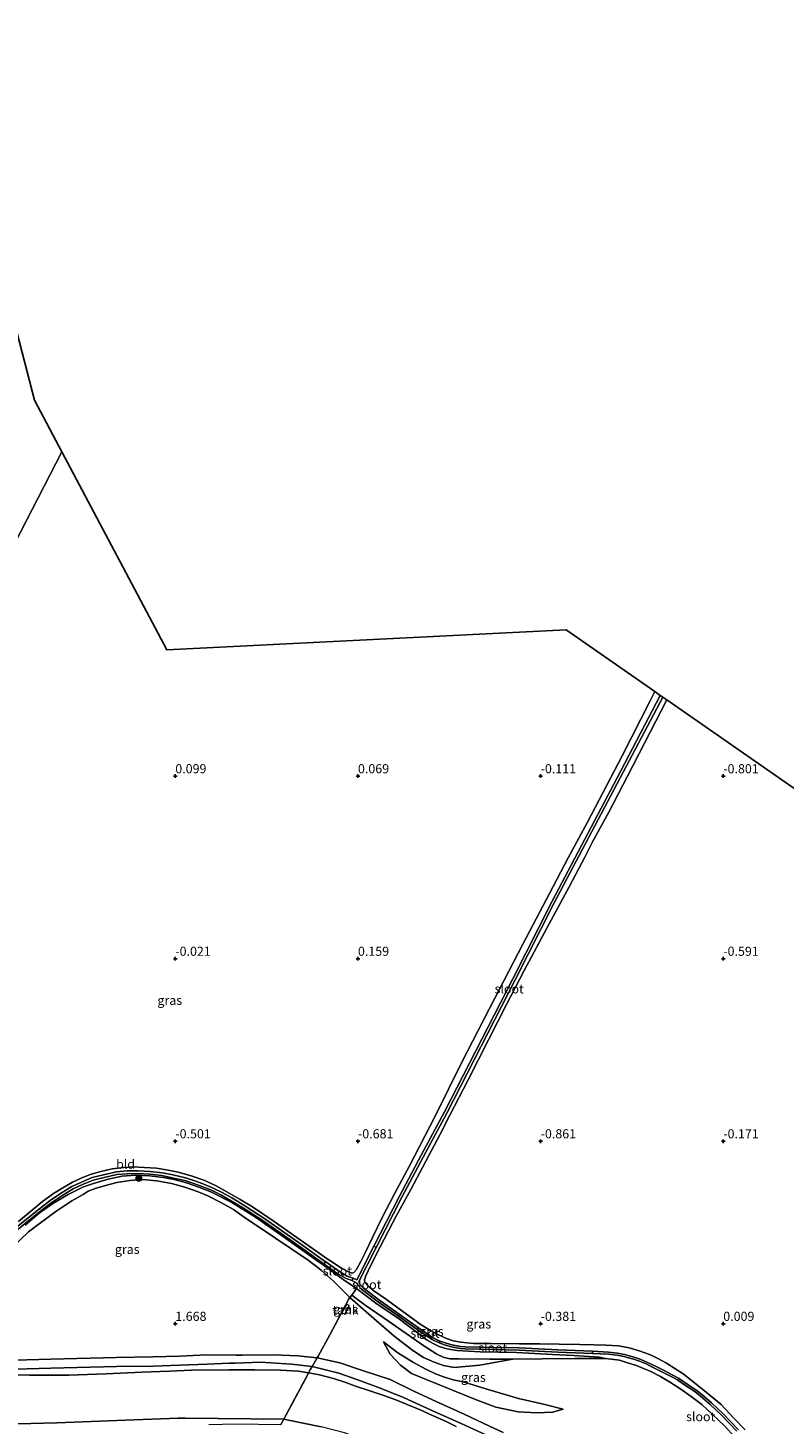
# Model space of a CAD drawing. Units: metres. Extents: x 59996 to 69261, y 393748 to 398970.
# Drawn here: x 62560 to 62767, y 396173 to 396555 of the extents above; entities that cross this region are included whole.
import ezdxf
from ezdxf.enums import TextEntityAlignment as Align

# ---------------------------------------------------------------- set-up
doc = ezdxf.new("R2010")
doc.units = ezdxf.units.M
doc.linetypes.add('IE-TERREINAFSCHEIDING', pattern=[10, 8, -2])
doc.layers.get('0').update_dxf_attribs({"lineweight": 25})
for name, color, linetype, lineweight in [('B-ME-GR-BOOM-S-B1', 93, 'Continuous', 18), ('B-ME-GW-KRUINLIJN-L-B1', 93, 'Continuous', 18), ('B-ME-GW-TEENLIJN-L-B1', 93, 'Continuous', 18), ('B-ME-IE-GRASLAND-GV-B6', 93, 'Continuous', 18), ('B-ME-IE-GRONDWERKLIJN-GROND_INGERICHT-GV-B6', 253, 'Continuous', 18), ('B-ME-IE-HULPGEOMETRIE-L-B1', 53, 'Continuous', 18), ('B-ME-IE-TERREINAFSCHEIDING-DOORGANG-L-B1', 8, 'IE-TERREINAFSCHEIDING-KUNSTMATIG-OPEN', 18), ('B-ME-IE-TERREINAFSCHEIDING-RASTERHEKWERK-L-B1', 8, 'IE-TERREINAFSCHEIDING', 18), ('B-ME-OG-BEBOUWING-GV-B6', 173, 'Continuous', 18), ('B-ME-OG-WATER-GV-B6', 153, 'Continuous', 18), ('B-ME-VH-VERH_SOORT-ONVERHARD-GV-B6', 8, 'Continuous', 18)]:
    doc.layers.add(name, color=color, linetype=linetype, lineweight=lineweight)
doc.layers.add('B-ME-GW-HOOGTEPUNT-S-B1', color=10, linetype='Continuous')
doc.layers.add('B-ME-KG-KADASTRAAL-OPNAMEDTMGRENS-L-B1', color=10, linetype='Continuous')
doc.styles.add('NLCS-ISO', font='NLCS-ISO.TTF')
doc.linetypes.add('IE-TERREINAFSCHEIDING-KUNSTMATIG-OPEN', pattern='A,7,-1.5,[67,NLCS.SHX,S=0.75,R=0,X=0,Y=0],-1.5', length=10)

# ---------------------------------------------------------------- blocks, each defined once
blk = doc.blocks.new('hoogtepunt')
for p, q in [((-0.5, 0), (0.5, 0)), ((0, 0.5), (0, -0.5))]:
    blk.add_line(p, q)
blk = doc.blocks.new('boom')
h = blk.add_hatch(color=256)
edge = h.paths.add_edge_path()
edge.add_arc((0, 0), 0.75, 0, 360)
blk.add_circle((0, 0), 0.75)

msp = doc.modelspace()

# ---------------------------------------------------------------- linework, layer by layer
at = {"layer": 'B-ME-GW-KRUINLIJN-L-B1'}
msp.add_line((62630.515, 396173.665, 7.162), (62629.6598, 396173.8441, 7.129), dxfattribs=at)
for points in [[(62559.828, 396225.144, 0.554), (62562.716, 396227.411, 0.529), (62567.276, 396230.729, 0.538), (62571.708, 396233.637, 0.428), (62574.792, 396235.438, 0.356), (62576.186, 396236.297, 0.276)], [(62639.4322, 396215.0146, -0.0576), (62636.347, 396217.442, -0.061), (62627.464, 396223.423, 0.09), (62618.864, 396229.22, 0.082), (62615.957, 396231.273, 0.082), (62612.488, 396233.17, 0.074), (62608.873, 396235.068, 0.082), (62606.271, 396236.141, 0.082), (62602.618, 396237.449, 0.124), (62598.962, 396238.452, 0.158), (62594.921, 396239.139, 0.217), (62590.999, 396239.481, 0.247), (62587.549, 396239.246, 0.242), (62584.022, 396238.661, 0.242), (62580.859, 396237.888, 0.251), (62578.087, 396237.006, 0.284), (62576.186, 396236.297, 0.276)], [(62559.828, 396225.144, 0.554), (62552.817, 396218.447, 0.626), (62546.71, 396212.425, 0.803), (62543.151, 396209.587, 0.955), (62539.914, 396206.789, 1.149), (62537.1418, 396204.4609, 1.2934), (62535.0176, 396202.9717, 1.3552), (62532.475, 396201.399, 1.373), (62529.6708, 396200.0534, 1.2934)], [(62647.757, 396207.153, 0.096), (62643.339, 396211.631, 0.019), (62639.982, 396214.582, -0.057), (62639.4322, 396215.0146, -0.0576)], [(62602.8304, 396174.115, 7.1379), (62600.7578, 396174.1581, 7.1379), (62588.752, 396173.708, 7.014), (62567.56, 396172.847, 6.944), (62556.931, 396172.5934, 7.2129), (62542.0575, 396172.6832, 7.3629), (62534.2734, 396173.3301, 7.5129), (62522.3387, 396175.0711, 7.5129), (62515.6274, 396176.2732, 7.4379), (62511.1784, 396177.2993, 7.436), (62503.986, 396179.5787, 7.4379), (62495.9828, 396182.3865, 7.5879), (62487.2328, 396185.8859, 7.7379), (62478.5036, 396190.192, 7.7379), (62470.2381, 396194.9467, 7.7379), (62462.4741, 396200.2367, 7.7379), (62454.6485, 396206.6156, 7.6629)], [(62647.757, 396207.153, 0.096), (62652.987, 396202.579, 0.407), (62659.798, 396196.663, 0.542), (62664.997, 396192.647, 0.681), (62667.932, 396190.79, 0.685), (62670.879, 396189.433, 0.673), (62673.372, 396188.551, 0.601), (62676.374, 396187.987, 0.567), (62683.383, 396188.607, 0.23), (62692.416, 396190.334, 0.095)], [(62706.207, 396176.631, 0.875), (62703.289, 396175.789, 1.133), (62698.9, 396175.63, 1.36), (62693.817, 396175.901, 1.495), (62687.752, 396177.182, 1.487), (62682.633, 396179.083, 1.495), (62675.855, 396181.818, 1.55), (62669.578, 396184.372, 1.512), (62664.678, 396186.414, 1.512), (62661.663, 396188.653, 1.344), (62658.856, 396191.684, 1.12), (62657.008, 396195.028, 0.842)], [(62629.6598, 396173.8441, 7.129), (62629.532, 396173.871, 7.179), (62602.8304, 396174.115, 7.1379)], [(62609.211, 396172.362, 7.342), (62616.544, 396172.585, 7.296), (62628.9148, 396172.4377, 7.136)], [(62738.749, 396129.544, 2.021), (62730.558, 396133.394, 2.649), (62720.822, 396137.157, 3.632), (62712.189, 396140.427, 4.413), (62702.827, 396144.312, 5.35), (62693.798, 396148.036, 6.266), (62688.011, 396150.374, 6.842), (62679.354, 396154.67, 7.032), (62670.582, 396159.264, 7.185), (62662.055, 396163.87, 7.136), (62653.798, 396167.35, 7.127), (62646.33, 396170.113, 7.137), (62639.941, 396171.763, 7.063), (62630.515, 396173.665, 7.162)]]:
    msp.add_polyline3d(points, dxfattribs=at)
at = {"layer": 'B-ME-GW-TEENLIJN-L-B1'}
for points in [[(62657.008, 396195.028, 0.842), (62660.881, 396192.069, 0.926), (62665.164, 396189.405, 1.048), (62668.597, 396187.522, 1.052), (62671.216, 396186.31, 1.031), (62673.443, 396185.413, 1.01), (62676.015, 396184.68, 0.955), (62678.78, 396184.094, 0.922), (62685.035, 396182.181, 0.842), (62693.91, 396179.526, 0.896), (62701.119, 396177.871, 0.854), (62706.207, 396176.631, 0.875)], [(62552.534, 396186.015, 1.997), (62560.082, 396185.914, 1.93), (62570.828, 396185.942, 1.934), (62581.106, 396186.295, 1.837), (62590.825, 396186.755, 1.82), (62598.364, 396187.022, 1.82), (62604.452, 396187.249, 1.829), (62608.508, 396187.347, 1.888), (62612.859, 396187.326, 1.9), (62614.6376, 396187.3313, 1.8987)], [(62614.6376, 396187.3313, 1.8987), (62618.219, 396187.342, 1.896), (62621.721, 396187.396, 1.85), (62628.822, 396187.308, 1.896), (62633.703, 396186.991, 1.871), (62636.495, 396186.552, 1.931)], [(62636.495, 396186.552, 1.931), (62639.438, 396186.005, 1.862), (62643.27, 396184.99, 1.867), (62646.416, 396183.952, 1.854), (62649.298, 396182.902, 1.841), (62653.01, 396181.697, 1.871), (62657.096, 396180.308, 1.896), (62660.32, 396179.128, 1.93), (62663.452, 396177.912, 1.972), (62667.05, 396176.376, 1.968), (62670.389, 396174.901, 2.014), (62674.112, 396173.213, 1.972), (62676.862, 396171.889, 1.964)]]:
    msp.add_polyline3d(points, dxfattribs=at)
at = {"layer": 'B-ME-IE-GRASLAND-GV-B6'}
for points in [[(62557.097, 396227.986, -0.386), (62563.675, 396233.49, -0.361), (62566.687, 396235.696, -0.361), (62569.173, 396237.226, -0.458), (62571.842, 396238.803, -0.433), (62574.189, 396239.892, -0.441), (62576.723, 396240.856, -0.466), (62579.564, 396241.715, -0.454), (62582.72, 396242.402, -0.445), (62585.881, 396242.785, -0.454), (62588.365, 396242.955, -0.483), (62591.51, 396242.84, -0.475), (62594.832, 396242.574, -0.483), (62598, 396242.088, -0.5), (62600.737, 396241.521, -0.504), (62604.299, 396240.501, -0.509), (62607.845, 396239.289, -0.547), (62611.031, 396237.896, -0.61), (62614.06, 396236.142, -0.635), (62617.723, 396234.046, -0.656), (62621.083, 396232.063, -0.711), (62626.778, 396228.217, -0.745), (62633.291, 396223.635, -0.762), (62641.8214, 396217.614, -0.8404), (62641.99, 396217.495, -0.842), (62645.778, 396215.041, -0.981), (62647.624, 396214.102, -1.074), (62648.4197, 396213.833, -1.1121), (62648.9013, 396214.0759, -1.1496), (62649.5934, 396214.9012, -1.1496), (62650.76, 396217.088, -1.179), (62652.003, 396219.432, -1.074), (62653.978, 396223.633, -1.171), (62656.606, 396229.068, -1.272), (62660.099, 396235.744, -1.167), (62663.3535, 396241.8638, -0.9948), (62664.0194, 396243.0819, -0.9329), (62671.0884, 396256.8944, -0.6855), (62678.4715, 396271.6246, -0.6855), (62687.5074, 396289.1946, -0.5), (62695.1447, 396303.9372, -0.6237), (62702.4308, 396317.8603, -0.6855), (62707.565, 396327.5756, -0.7474), (62712.8244, 396337.4308, -0.8092), (62722.309, 396355.562, -0.85), (62729.957, 396370.616, -0.846), (62731.304, 396373.139, -0.838), (62732.754, 396372.129, -2.302), (62721.938, 396351.432, -2.302), (62703.078, 396315.609, -2.192), (62692.414, 396294.505, -2.145), (62673.677, 396258.042, -2.145), (62667.3057, 396246.1355, -2.145), (62661.332, 396234.972, -2.145), (62654.323, 396221.235, -2.145), (62649.722, 396212.054, -1.994), (62648.702, 396212.506, -1.778), (62647.043, 396213.063, -1.567), (62644.624, 396214.498, -1.441), (62641.2061, 396216.9253, -1.3537), (62641.139, 396216.973, -1.352), (62634.296, 396221.878, -1.264), (62624.488, 396228.78, -1.222), (62619.016, 396232.336, -1.226), (62615.481, 396234.449, -1.162), (62612.812, 396235.988, -1.162), (62610.177, 396237.261, -1.162), (62607.765, 396238.223, -1.162), (62605.304, 396239.112, -1.162), (62602.782, 396239.922, -1.162), (62599.327, 396240.747, -1.162), (62596.467, 396241.317, -1.116), (62593.088, 396241.738, -1.116), (62589.731, 396241.913, -1.116), (62586.79, 396241.853, -1.116), (62583.897, 396241.58, -1.116), (62580.377, 396240.8, -1.116), (62577.258, 396240.013, -1.082), (62574.311, 396238.818, -0.977), (62571.644, 396237.595, -0.977), (62568.82, 396235.861, -0.977), (62565.779, 396233.781, -0.977), (62562.79, 396231.467, -0.977), (62556.543, 396226.432, -0.977)], [(62754.141, 396170.968, -0.842), (62750.007, 396175.297, -0.855), (62746.788, 396178.327, -0.855), (62744.655, 396180.164, -0.855), (62742.503, 396181.859, -0.871), (62740.93, 396182.944, -0.871), (62739.171, 396184.094, -0.871), (62737.73, 396185.075, -0.871), (62735.852, 396186.117, -0.871), (62733.836, 396187.17, -0.876), (62731.987, 396188.077, -0.897), (62730.467, 396188.823, -0.914), (62728.918, 396189.584, -0.935), (62726.996, 396190.354, -0.952), (62725.642, 396190.835, -0.973), (62724.226, 396191.21, -0.985), (62722.945, 396191.586, -1.015), (62721.015, 396191.919, -1.082), (62718.598, 396192.254, -1.112), (62714.217, 396192.443, -1.158), (62704.715, 396192.814, -1.226), (62694.108, 396193.362, -1.331), (62686.93, 396193.466, -1.445), (62679.382, 396193.667, -1.445), (62678.079, 396193.768, -1.466), (62676.645, 396194.01, -1.5), (62675.34, 396194.297, -1.525), (62673.9, 396194.734, -1.546), (62672.453, 396195.265, -1.567), (62670.571, 396196.174, -1.635), (62669.025, 396197.111, -1.635), (62667.202, 396198.401, -1.635), (62661.317, 396202.582, -1.711), (62655.627, 396206.644, -1.812), (62651.339, 396209.919, -1.994), (62650.62, 396210.731, -1.994), (62650.307, 396211.266, -1.994), (62650.364, 396211.732, -1.994), (62654.963, 396220.911, -2.145), (62661.968, 396234.64, -2.145), (62669.3263, 396248.3915, -2.145), (62674.312, 396257.709, -2.145), (62693.053, 396294.18, -2.145), (62703.716, 396315.28, -2.192), (62722.572, 396351.097, -2.302), (62733.436, 396371.654, -2.302), (62734.558, 396370.873, -0.952), (62729.988, 396362.004, -1.04), (62723.809, 396349.981, -0.998), (62718.657, 396340.141, -0.943), (62714.244, 396332.023, -0.956), (62712.181, 396327.955, -1.103), (62707.775, 396319.696, -1.234), (62701.672, 396308.355, -1.222), (62695.448, 396296.58, -1.234), (62690.697, 396287.439, -1.323), (62685.696, 396277.748, -1.26), (62680.152, 396266.83, -1.255), (62675.143, 396257.105, -1.268), (62672.3672, 396251.7867, -1.2724), (62670.097, 396247.437, -1.276), (62664.445, 396236.729, -1.34), (62660.534, 396229.635, -1.331), (62655.012, 396218.964, -1.335), (62652.834, 396214.499, -1.281), (62652.172, 396213.112, -1.205), (62651.804, 396212.042, -1.196), (62651.913, 396211.295, -1.15), (62652.563, 396210.477, -1.065), (62654.379, 396209.023, -0.935), (62657.768, 396206.643, -0.8), (62660.907, 396204.353, -0.812), (62667.266, 396199.734, -0.808), (62669.895, 396198.11, -0.745), (62672.037, 396196.981, -0.707), (62674.253, 396195.946, -0.69), (62676.09, 396195.303, -0.669), (62678.131, 396194.935, -0.656), (62681.621, 396194.608, -0.686), (62686.282, 396194.566, -0.568), (62694.2611, 396194.4833, -0.5202), (62699.737, 396194.468, -0.399), (62705.043, 396194.393, -0.315), (62710.679, 396194.325, -0.243), (62714.562, 396194.205, -0.205), (62717.913, 396194.137, -0.057), (62721.359, 396193.977, 0.057), (62724.192, 396193.393, 0.124), (62727.02, 396192.591, 0.154), (62730.038, 396191.474, 0.2), (62732.113, 396190.48, 0.166), (62734.467, 396189.156, 0.149), (62738.983, 396186.282, -0.015), (62744.393, 396181.981, 0.019), (62749.388, 396177.834, 0.095), (62752.795, 396174.187, 0.09), (62756.009, 396170.968, 0.078)], [(62556.995, 396225.881, -0.977), (62563.143, 396230.954, -0.977), (62566.157, 396233.216, -0.977), (62569.23, 396235.23, -0.977), (62571.999, 396236.929, -0.977), (62574.609, 396238.127, -0.977), (62577.493, 396239.296, -1.082), (62580.551, 396240.068, -1.116), (62584.014, 396240.835, -1.116), (62586.833, 396241.101, -1.116), (62589.719, 396241.16, -1.116), (62593.022, 396240.988, -1.116), (62596.347, 396240.574, -1.116), (62599.166, 396240.012, -1.162), (62602.579, 396239.197, -1.162), (62605.061, 396238.399, -1.162), (62607.498, 396237.52, -1.162), (62609.874, 396236.571, -1.162), (62612.46, 396235.323, -1.162), (62615.1, 396233.8, -1.162), (62618.618, 396231.697, -1.226), (62624.066, 396228.157, -1.222), (62633.86, 396221.264, -1.264), (62640.701, 396216.36, -1.352), (62644.214, 396213.866, -1.441), (62646.728, 396212.375, -1.567), (62648.429, 396211.804, -1.778), (62649.73, 396211.146, -1.994), (62650.166, 396210.402, -1.994), (62650.957, 396209.508, -1.994), (62655.296, 396206.196, -1.812), (62660.994, 396202.127, -1.711), (62666.879, 396197.946, -1.635), (62668.719, 396196.645, -1.635), (62670.305, 396195.684, -1.635), (62672.235, 396194.75, -1.567), (62673.723, 396194.204, -1.546), (62675.199, 396193.757, -1.525), (62676.538, 396193.462, -1.5), (62678.011, 396193.214, -1.466), (62679.353, 396193.11, -1.445), (62686.918, 396192.909, -1.445), (62694.089, 396192.804, -1.331), (62704.69, 396192.257, -1.226), (62714.194, 396191.886, -1.158), (62718.548, 396191.698, -1.112), (62720.929, 396191.368, -1.082), (62722.818, 396191.042, -1.015), (62724.076, 396190.673, -0.985), (62725.476, 396190.302, -0.973), (62726.799, 396189.832, -0.952), (62728.691, 396189.074, -0.935), (62730.222, 396188.322, -0.914), (62731.741, 396187.576, -0.897), (62733.584, 396186.672, -0.876), (62735.587, 396185.626, -0.871), (62737.437, 396184.6, -0.871), (62738.862, 396183.63, -0.871), (62740.619, 396182.481, -0.871), (62742.171, 396181.409, -0.871), (62744.3, 396179.734, -0.855), (62746.415, 396177.913, -0.855), (62749.614, 396174.901, -0.855), (62753.732, 396170.589, -0.842)], [(62750.447, 396171.91, 0.179), (62746.968, 396175.198, 0.12), (62744.131, 396177.868, 0.086), (62741.183, 396180.105, 0.082), (62738.423, 396182.084, 0.086), (62735.53, 396183.923, 0.078), (62732.789, 396185.515, 0.074), (62729.986, 396186.991, 0.052), (62728.19, 396187.774, 0.031), (62726.264, 396188.574, 0.078), (62723.803, 396189.328, 0.078), (62721.595, 396189.982, 0.086), (62717.772, 396190.476, 0.095), (62716.1598, 396190.8639, -0.0053), (62709.072, 396191.276, -0.226), (62703.237, 396191.536, -0.378), (62693.402, 396192.079, -0.568), (62683.414, 396192.264, -0.66), (62677.052, 396192.628, -0.703), (62674.312, 396193.119, -0.703), (62672.265, 396193.744, -0.703), (62670.548, 396194.567, -0.703), (62668.937, 396195.509, -0.724), (62661.369, 396201.25, -0.8), (62654.907, 396205.623, -0.795), (62649.584, 396209.619, -0.863), (62645.99, 396212.161, -0.964), (62640.4593, 396216.1037, -0.8361), (62639.418, 396216.846, -0.812), (62629.597, 396223.76, -0.766), (62621.912, 396229.166, -0.707), (62615.434, 396233.237, -0.648), (62609.755, 396236.152, -0.589), (62606.434, 396237.455, -0.517), (62603.021, 396238.61, -0.517), (62599.65, 396239.505, -0.517), (62596.729, 396240.022, -0.39), (62592.935, 396240.525, -0.39), (62589.144, 396240.701, -0.378), (62585.49, 396240.442, -0.378), (62581.577, 396239.608, -0.378), (62577.561, 396238.38, -0.378), (62574.887, 396237.475, -0.378), (62570.702, 396235.429, -0.357), (62566.512, 396232.913, -0.395), (62562.72, 396230.257, -0.382), (62558.887, 396227.02, -0.369)], [(62558.887, 396227.02, -0.369), (62562.72, 396230.257, -0.382), (62566.512, 396232.913, -0.395), (62570.702, 396235.429, -0.357), (62574.887, 396237.475, -0.378), (62577.561, 396238.38, -0.378), (62581.577, 396239.608, -0.378), (62585.49, 396240.442, -0.378), (62589.144, 396240.701, -0.378), (62592.935, 396240.525, -0.39), (62596.729, 396240.022, -0.39), (62599.65, 396239.505, -0.517), (62603.021, 396238.61, -0.517), (62606.434, 396237.455, -0.517), (62609.755, 396236.152, -0.589), (62615.434, 396233.237, -0.648), (62621.912, 396229.166, -0.707), (62629.597, 396223.76, -0.766), (62639.418, 396216.846, -0.812), (62640.4593, 396216.1037, -0.8361), (62645.99, 396212.161, -0.964), (62649.584, 396209.619, -0.863), (62648.363, 396207.836, -0.045), (62647.757, 396207.153, 0.096)], [(62552.817, 396218.447, 0.626), (62559.828, 396225.144, 0.554), (62562.716, 396227.411, 0.529), (62567.276, 396230.729, 0.538), (62571.708, 396233.637, 0.428), (62574.792, 396235.438, 0.356), (62576.186, 396236.297, 0.276), (62578.087, 396237.006, 0.284), (62580.859, 396237.888, 0.251), (62584.022, 396238.661, 0.242), (62587.549, 396239.246, 0.242), (62590.999, 396239.481, 0.247), (62594.921, 396239.139, 0.217), (62598.962, 396238.452, 0.158), (62602.618, 396237.449, 0.124), (62606.271, 396236.141, 0.082), (62608.873, 396235.068, 0.082), (62612.488, 396233.17, 0.074), (62615.957, 396231.273, 0.082), (62618.864, 396229.22, 0.082), (62627.464, 396223.423, 0.09), (62636.347, 396217.442, -0.061), (62639.4322, 396215.0146, -0.0576), (62639.982, 396214.582, -0.057), (62643.339, 396211.631, 0.019), (62647.757, 396207.153, 0.096), (62647.463, 396206.821, 0.164), (62642.263, 396196.931, 1.385), (62639.135, 396191.151, 1.655), (62638.8499, 396190.6616, 1.6728)], [(62647.757, 396207.153, 0.096), (62643.339, 396211.631, 0.019), (62639.982, 396214.582, -0.057), (62639.4322, 396215.0146, -0.0576), (62636.347, 396217.442, -0.061), (62627.464, 396223.423, 0.09), (62618.864, 396229.22, 0.082), (62615.957, 396231.273, 0.082), (62612.488, 396233.17, 0.074), (62608.873, 396235.068, 0.082), (62606.271, 396236.141, 0.082), (62602.618, 396237.449, 0.124), (62598.962, 396238.452, 0.158), (62594.921, 396239.139, 0.217), (62590.999, 396239.481, 0.247), (62587.549, 396239.246, 0.242), (62584.022, 396238.661, 0.242), (62580.859, 396237.888, 0.251), (62578.087, 396237.006, 0.284), (62576.186, 396236.297, 0.276), (62574.792, 396235.438, 0.356), (62571.708, 396233.637, 0.428), (62567.276, 396230.729, 0.538), (62562.716, 396227.411, 0.529), (62559.828, 396225.144, 0.554), (62552.817, 396218.447, 0.626)], [(62648.363, 396207.836, -0.045), (62649.584, 396209.619, -0.863), (62654.907, 396205.623, -0.795), (62661.369, 396201.25, -0.8), (62668.937, 396195.509, -0.724), (62670.548, 396194.567, -0.703), (62672.265, 396193.744, -0.703), (62674.312, 396193.119, -0.703), (62677.052, 396192.628, -0.703), (62683.414, 396192.264, -0.66), (62693.402, 396192.079, -0.568), (62703.237, 396191.536, -0.378), (62709.072, 396191.276, -0.226), (62716.1598, 396190.8639, -0.0053), (62717.772, 396190.476, 0.095), (62709.49, 396190.509, 0.141), (62700.416, 396190.346, 0.082), (62692.416, 396190.334, 0.095), (62686.14, 396190.265, -0.154), (62677.57, 396190.35, -0.125), (62675.172, 396190.388, -0.083), (62673.33, 396190.804, -0.112), (62671.592, 396191.651, -0.091), (62667.722, 396194.149, -0.078), (62658.354, 396200.712, -0.129), (62651.97, 396205.077, 0.014), (62648.363, 396207.836, -0.045)], [(62638.8499, 396190.6616, 1.6728), (62639.135, 396191.151, 1.655), (62642.263, 396196.931, 1.385), (62647.463, 396206.821, 0.164), (62647.757, 396207.153, 0.096), (62652.987, 396202.579, 0.407), (62659.798, 396196.663, 0.542), (62664.997, 396192.647, 0.681), (62667.932, 396190.79, 0.685), (62670.879, 396189.433, 0.673), (62673.372, 396188.551, 0.601), (62676.374, 396187.987, 0.567), (62683.383, 396188.607, 0.23), (62692.416, 396190.334, 0.095), (62700.416, 396190.346, 0.082), (62709.49, 396190.509, 0.141), (62717.772, 396190.476, 0.095), (62721.595, 396189.982, 0.086), (62723.803, 396189.328, 0.078), (62726.264, 396188.574, 0.078), (62728.19, 396187.774, 0.031), (62729.986, 396186.991, 0.052), (62732.789, 396185.515, 0.074), (62735.53, 396183.923, 0.078), (62738.423, 396182.084, 0.086), (62741.183, 396180.105, 0.082), (62744.131, 396177.868, 0.086), (62746.968, 396175.198, 0.12), (62750.447, 396171.91, 0.179)], [(62677.57, 396190.35, -0.125), (62686.14, 396190.265, -0.154), (62692.416, 396190.334, 0.095), (62683.383, 396188.607, 0.23), (62676.374, 396187.987, 0.567), (62673.372, 396188.551, 0.601), (62670.879, 396189.433, 0.673), (62667.932, 396190.79, 0.685), (62664.997, 396192.647, 0.681), (62659.798, 396196.663, 0.542), (62652.987, 396202.579, 0.407), (62647.757, 396207.153, 0.096), (62648.363, 396207.836, -0.045), (62651.97, 396205.077, 0.014), (62658.354, 396200.712, -0.129), (62667.722, 396194.149, -0.078), (62671.592, 396191.651, -0.091), (62673.33, 396190.804, -0.112), (62675.172, 396190.388, -0.083), (62677.57, 396190.35, -0.125)], [(62646.4042, 396202.643, 0.5879), (62647.6291, 396204.9569, 0.3254), (62646.9175, 396205.3771, 0.3254), (62645.6069, 396203.0184, 0.5879), (62646.4042, 396202.643, 0.5879)], [(62657.008, 396195.028, 0.842), (62660.881, 396192.069, 0.926), (62665.164, 396189.405, 1.048), (62668.597, 396187.522, 1.052), (62671.216, 396186.31, 1.031), (62673.443, 396185.413, 1.01), (62676.015, 396184.68, 0.955), (62678.78, 396184.094, 0.922), (62685.035, 396182.181, 0.842), (62693.91, 396179.526, 0.896), (62701.119, 396177.871, 0.854), (62706.207, 396176.631, 0.875), (62703.289, 396175.789, 1.133), (62698.9, 396175.63, 1.36), (62693.817, 396175.901, 1.495), (62687.752, 396177.182, 1.487), (62682.633, 396179.083, 1.495), (62675.855, 396181.818, 1.55), (62669.578, 396184.372, 1.512), (62664.678, 396186.414, 1.512), (62661.663, 396188.653, 1.344), (62658.856, 396191.684, 1.12), (62657.008, 396195.028, 0.842)], [(62657.008, 396195.028, 0.842), (62658.856, 396191.684, 1.12), (62661.663, 396188.653, 1.344), (62664.678, 396186.414, 1.512), (62669.578, 396184.372, 1.512), (62675.855, 396181.818, 1.55), (62682.633, 396179.083, 1.495), (62687.752, 396177.182, 1.487), (62693.817, 396175.901, 1.495), (62698.9, 396175.63, 1.36), (62703.289, 396175.789, 1.133), (62706.207, 396176.631, 0.875), (62701.119, 396177.871, 0.854), (62693.91, 396179.526, 0.896), (62685.035, 396182.181, 0.842), (62678.78, 396184.094, 0.922), (62676.015, 396184.68, 0.955), (62673.443, 396185.413, 1.01), (62671.216, 396186.31, 1.031), (62668.597, 396187.522, 1.052), (62665.164, 396189.405, 1.048), (62660.881, 396192.069, 0.926), (62657.008, 396195.028, 0.842)], [(62638.8499, 396190.6616, 1.6728), (62633.5155, 396191.2037, 1.8182), (62626.9937, 396191.466, 1.8182), (62618.3145, 396191.4366, 1.8182), (62616.5836, 396191.4307, 1.8182), (62608.6282, 396191.4616, 1.8129), (62601.1158, 396191.132, 1.8129), (62593.915, 396190.9042, 1.8129), (62583.843, 396190.7479, 1.8129), (62565.8902, 396190.3064, 1.9629), (62556.097, 396190.0635, 1.8129)], [(62689.7474, 396170.1767, 1.7432), (62684.4896, 396172.705, 1.7432), (62679.0705, 396175.2564, 1.7432), (62671.5821, 396178.5906, 1.7432), (62665.2868, 396181.5633, 1.7432), (62658.7784, 396184.7271, 1.7432), (62651.2624, 396187.196, 1.7432), (62645.0481, 396189.2667, 1.7432), (62638.8499, 396190.6616, 1.6728)], [(62556.1603, 396187.5704, 1.8129), (62565.9517, 396187.8132, 1.9629), (62583.893, 396188.2545, 1.8129), (62593.9738, 396188.4109, 1.8129), (62601.2099, 396188.6398, 1.8129), (62608.678, 396188.9674, 1.8129), (62614.7208, 396189.196, 1.8182), (62616.3476, 396189.2406, 1.8182), (62623.3491, 396189.4326, 1.8182), (62631.785, 396188.8908, 1.8182), (62637.4835, 396188.3157, 1.7578), (62637.031, 396187.539, 1.786), (62636.495, 396186.552, 1.931), (62633.703, 396186.991, 1.871), (62628.822, 396187.308, 1.896), (62621.721, 396187.396, 1.85), (62618.219, 396187.342, 1.896), (62614.6376, 396187.3313, 1.8987), (62612.859, 396187.326, 1.9), (62608.508, 396187.347, 1.888), (62604.452, 396187.249, 1.829), (62598.364, 396187.022, 1.82), (62590.825, 396186.755, 1.82), (62581.106, 396186.295, 1.837), (62570.828, 396185.942, 1.934), (62560.082, 396185.914, 1.93), (62552.534, 396186.015, 1.997)], [(62552.534, 396186.015, 1.997), (62560.082, 396185.914, 1.93), (62570.828, 396185.942, 1.934), (62581.106, 396186.295, 1.837), (62590.825, 396186.755, 1.82), (62598.364, 396187.022, 1.82), (62604.452, 396187.249, 1.829), (62608.508, 396187.347, 1.888), (62612.859, 396187.326, 1.9), (62614.6376, 396187.3313, 1.8987), (62618.219, 396187.342, 1.896), (62621.721, 396187.396, 1.85), (62628.822, 396187.308, 1.896), (62633.703, 396186.991, 1.871), (62636.495, 396186.552, 1.931), (62636.163, 396185.94, 2.021), (62629.6598, 396173.8441, 7.129), (62629.532, 396173.871, 7.179), (62602.8304, 396174.115, 7.1379), (62600.7578, 396174.1581, 7.1379), (62588.752, 396173.708, 7.014), (62567.56, 396172.847, 6.944), (62556.931, 396172.5934, 7.2129)], [(62629.6598, 396173.8441, 7.129), (62636.163, 396185.94, 2.021), (62636.495, 396186.552, 1.931), (62639.438, 396186.005, 1.862), (62643.27, 396184.99, 1.867), (62646.416, 396183.952, 1.854), (62649.298, 396182.902, 1.841), (62653.01, 396181.697, 1.871), (62657.096, 396180.308, 1.896), (62660.32, 396179.128, 1.93), (62663.452, 396177.912, 1.972), (62667.05, 396176.376, 1.968), (62670.389, 396174.901, 2.014), (62674.112, 396173.213, 1.972), (62676.862, 396171.889, 1.964)], [(62676.862, 396171.889, 1.964), (62674.112, 396173.213, 1.972), (62670.389, 396174.901, 2.014), (62667.05, 396176.376, 1.968), (62663.452, 396177.912, 1.972), (62660.32, 396179.128, 1.93), (62657.096, 396180.308, 1.896), (62653.01, 396181.697, 1.871), (62649.298, 396182.902, 1.841), (62646.416, 396183.952, 1.854), (62643.27, 396184.99, 1.867), (62639.438, 396186.005, 1.862), (62636.495, 396186.552, 1.931), (62637.031, 396187.539, 1.786), (62637.4835, 396188.3157, 1.7578), (62644.7714, 396186.4281, 1.7432), (62649.7296, 396184.715, 1.7432), (62656.3586, 396182.2932, 1.7432), (62662.4167, 396179.7762, 1.7432), (62671.0674, 396175.8863, 1.8932), (62678.251, 396172.6841, 1.8932), (62684.9809, 396169.5852, 1.8932)], [(62556.931, 396172.5934, 7.2129), (62567.56, 396172.847, 6.944), (62588.752, 396173.708, 7.014), (62600.7578, 396174.1581, 7.1379), (62602.8304, 396174.115, 7.1379), (62629.532, 396173.871, 7.179), (62629.6598, 396173.8441, 7.129), (62628.9148, 396172.4377, 7.136)], [(62628.9148, 396172.4377, 7.136), (62629.6598, 396173.8441, 7.129), (62630.515, 396173.665, 7.162), (62639.941, 396171.763, 7.063)], [(62639.941, 396171.763, 7.063), (62630.515, 396173.665, 7.162), (62629.6598, 396173.8441, 7.129)]]:
    msp.add_polyline3d(points, dxfattribs=at)
at = {"layer": 'B-ME-IE-GRONDWERKLIJN-GROND_INGERICHT-GV-B6'}
for points in [[(62556.736, 396471.371, -0.448), (62561.451, 396452.995, -0.354), (62568.961, 396438.799, -0.273), (62465.186, 396237.268, 0.087)], [(62465.186, 396237.268, 0.087), (62568.961, 396438.799, -0.273), (62597.634, 396384.595, 0.182), (62707.008, 396390.059, 0.014), (62731.304, 396373.139, -0.838), (62729.957, 396370.616, -0.846), (62722.309, 396355.562, -0.85), (62712.8244, 396337.4308, -0.8092), (62707.565, 396327.5756, -0.7474), (62702.4308, 396317.8603, -0.6855), (62695.1447, 396303.9372, -0.6237), (62687.5074, 396289.1946, -0.5), (62678.4715, 396271.6246, -0.6855), (62671.0884, 396256.8944, -0.6855), (62664.0194, 396243.0819, -0.9329), (62663.3535, 396241.8638, -0.9948), (62660.099, 396235.744, -1.167), (62656.606, 396229.068, -1.272), (62653.978, 396223.633, -1.171), (62652.003, 396219.432, -1.074), (62650.76, 396217.088, -1.179), (62649.5934, 396214.9012, -1.1496), (62648.9013, 396214.0759, -1.1496), (62648.4197, 396213.833, -1.1121), (62647.624, 396214.102, -1.074), (62645.778, 396215.041, -0.981), (62641.99, 396217.495, -0.842), (62641.8214, 396217.614, -0.8404), (62633.291, 396223.635, -0.762), (62626.778, 396228.217, -0.745), (62621.083, 396232.063, -0.711), (62617.723, 396234.046, -0.656), (62614.06, 396236.142, -0.635), (62611.031, 396237.896, -0.61), (62607.845, 396239.289, -0.547), (62604.299, 396240.501, -0.509), (62600.737, 396241.521, -0.504), (62598, 396242.088, -0.5), (62594.832, 396242.574, -0.483), (62591.51, 396242.84, -0.475), (62588.365, 396242.955, -0.483), (62585.881, 396242.785, -0.454), (62582.72, 396242.402, -0.445), (62579.564, 396241.715, -0.454), (62576.723, 396240.856, -0.466), (62574.189, 396239.892, -0.441), (62571.842, 396238.803, -0.433), (62569.173, 396237.226, -0.458), (62566.687, 396235.696, -0.361), (62563.675, 396233.49, -0.361), (62557.097, 396227.986, -0.386)], [(62756.009, 396170.968, 0.078), (62752.795, 396174.187, 0.09), (62749.388, 396177.834, 0.095), (62744.393, 396181.981, 0.019), (62738.983, 396186.282, -0.015), (62734.467, 396189.156, 0.149), (62732.113, 396190.48, 0.166), (62730.038, 396191.474, 0.2), (62727.02, 396192.591, 0.154), (62724.192, 396193.393, 0.124), (62721.359, 396193.977, 0.057), (62717.913, 396194.137, -0.057), (62714.562, 396194.205, -0.205), (62710.679, 396194.325, -0.243), (62705.043, 396194.393, -0.315), (62699.737, 396194.468, -0.399), (62694.2611, 396194.4833, -0.5202), (62686.282, 396194.566, -0.568), (62681.621, 396194.608, -0.686), (62678.131, 396194.935, -0.656), (62676.09, 396195.303, -0.669), (62674.253, 396195.946, -0.69), (62672.037, 396196.981, -0.707), (62669.895, 396198.11, -0.745), (62667.266, 396199.734, -0.808), (62660.907, 396204.353, -0.812), (62657.768, 396206.643, -0.8), (62654.379, 396209.023, -0.935), (62652.563, 396210.477, -1.065), (62651.913, 396211.295, -1.15), (62651.804, 396212.042, -1.196), (62652.172, 396213.112, -1.205), (62652.834, 396214.499, -1.281), (62655.012, 396218.964, -1.335), (62660.534, 396229.635, -1.331), (62664.445, 396236.729, -1.34), (62670.097, 396247.437, -1.276), (62672.3672, 396251.7867, -1.2724), (62675.143, 396257.105, -1.268), (62680.152, 396266.83, -1.255), (62685.696, 396277.748, -1.26), (62690.697, 396287.439, -1.323), (62695.448, 396296.58, -1.234), (62701.672, 396308.355, -1.222), (62707.775, 396319.696, -1.234), (62712.181, 396327.955, -1.103), (62714.244, 396332.023, -0.956), (62718.657, 396340.141, -0.943), (62723.809, 396349.981, -0.998), (62729.988, 396362.004, -1.04), (62734.558, 396370.873, -0.952), (62826.88, 396306.577, 0.064)]]:
    msp.add_polyline3d(points, dxfattribs=at)
at = {"layer": 'B-ME-IE-HULPGEOMETRIE-L-B1'}
msp.add_polyline3d([(62465.186, 396237.268, 0.087), (62568.961, 396438.799, -0.273)], dxfattribs=at)
at = {"layer": 'B-ME-IE-TERREINAFSCHEIDING-DOORGANG-L-B1'}
for p, q in [((62637.4835, 396188.3157, 1.7578), (62638.8499, 396190.6616, 1.6728)), ((62638.8499, 396190.6616, 1.6728), (62639.135, 396191.151, 1.655)), ((62637.031, 396187.539, 1.786), (62637.4835, 396188.3157, 1.7578))]:
    msp.add_line(p, q, dxfattribs=at)
at = {"layer": 'B-ME-IE-TERREINAFSCHEIDING-RASTERHEKWERK-L-B1'}
for p, q in [((62648.363, 396207.836, -0.045), (62649.584, 396209.619, -0.863)), ((62647.463, 396206.821, 0.164), (62647.757, 396207.153, 0.096)), ((62648.363, 396207.836, -0.045), (62647.757, 396207.153, 0.096)), ((62636.495, 396186.552, 1.931), (62637.031, 396187.539, 1.786)), ((62628.9148, 396172.4377, 7.136), (62629.6598, 396173.8441, 7.129))]:
    msp.add_line(p, q, dxfattribs=at)
for points in [[(62647.463, 396206.821, 0.164), (62642.263, 396196.931, 1.385), (62639.135, 396191.151, 1.655)], [(62692.416, 396190.334, 0.095), (62686.14, 396190.265, -0.154), (62677.57, 396190.35, -0.125), (62675.172, 396190.388, -0.083), (62673.33, 396190.804, -0.112), (62671.592, 396191.651, -0.091), (62667.722, 396194.149, -0.078), (62658.354, 396200.712, -0.129), (62651.97, 396205.077, 0.014), (62648.363, 396207.836, -0.045)], [(62717.772, 396190.476, 0.095), (62709.49, 396190.509, 0.141), (62700.416, 396190.346, 0.082), (62692.416, 396190.334, 0.095)], [(62785.333, 396118.931, 0.272), (62778.923, 396129.24, 0.23), (62773.097, 396138.626, 0.187), (62766.491, 396149.206, 0.2), (62761.936, 396156.937, 0.234), (62757.673, 396163.341, 0.204), (62754.15, 396167.857, 0.2), (62750.447, 396171.91, 0.179), (62746.968, 396175.198, 0.12), (62744.131, 396177.868, 0.086), (62741.183, 396180.105, 0.082), (62738.423, 396182.084, 0.086), (62735.53, 396183.923, 0.078), (62732.789, 396185.515, 0.074), (62729.986, 396186.991, 0.052), (62728.19, 396187.774, 0.031), (62726.264, 396188.574, 0.078), (62723.803, 396189.328, 0.078), (62721.595, 396189.982, 0.086), (62717.772, 396190.476, 0.095)], [(62629.6598, 396173.8441, 7.129), (62636.163, 396185.94, 2.021), (62636.495, 396186.552, 1.931)]]:
    msp.add_polyline3d(points, dxfattribs=at)
at = {"layer": 'B-ME-KG-KADASTRAAL-OPNAMEDTMGRENS-L-B1'}
for points in [[(62534.872, 396556.574, -0.568), (62555.563, 396475.943, -0.486), (62555.926, 396474.528, -1.471), (62556.217, 396473.393, -1.471), (62556.736, 396471.371, -0.448), (62561.451, 396452.995, -0.354), (62568.961, 396438.799, -0.273)], [(62568.961, 396438.799, -0.273), (62597.634, 396384.595, 0.182), (62707.008, 396390.059, 0.014), (62731.304, 396373.139, -0.838), (62732.754, 396372.129, -2.302), (62733.436, 396371.654, -2.302), (62734.558, 396370.873, -0.952), (62826.88, 396306.577, 0.064), (62902.833, 396258.282, 0.187), (63036.87, 396142.823, 0.167)]]:
    msp.add_polyline3d(points, dxfattribs=at)
at = {"layer": 'B-ME-OG-BEBOUWING-GV-B6'}
msp.add_polyline3d([(62646.4042, 396202.643, 0.5879), (62645.6069, 396203.0184, 0.5879), (62646.9175, 396205.3771, 0.3254), (62647.6291, 396204.9569, 0.3254), (62646.4042, 396202.643, 0.5879)], dxfattribs=at)
at = {"layer": 'B-ME-OG-WATER-GV-B6'}
for points in [[(62733.436, 396371.654, -2.302), (62722.572, 396351.097, -2.302), (62703.716, 396315.28, -2.192), (62693.053, 396294.18, -2.145), (62674.312, 396257.709, -2.145), (62669.3263, 396248.3915, -2.145), (62661.968, 396234.64, -2.145), (62654.963, 396220.911, -2.145), (62654.323, 396221.235, -2.145), (62661.332, 396234.972, -2.145), (62667.3057, 396246.1355, -2.145), (62673.677, 396258.042, -2.145), (62692.414, 396294.505, -2.145), (62703.078, 396315.609, -2.192), (62721.938, 396351.432, -2.302), (62732.754, 396372.129, -2.302), (62733.436, 396371.654, -2.302)], [(62556.543, 396226.432, -0.977), (62562.79, 396231.467, -0.977), (62565.779, 396233.781, -0.977), (62568.82, 396235.861, -0.977), (62571.644, 396237.595, -0.977), (62574.311, 396238.818, -0.977), (62577.258, 396240.013, -1.082), (62580.377, 396240.8, -1.116), (62583.897, 396241.58, -1.116), (62586.79, 396241.853, -1.116), (62589.731, 396241.913, -1.116), (62593.088, 396241.738, -1.116), (62596.467, 396241.317, -1.116), (62599.327, 396240.747, -1.162), (62602.782, 396239.922, -1.162), (62605.304, 396239.112, -1.162), (62607.765, 396238.223, -1.162), (62610.177, 396237.261, -1.162), (62612.812, 396235.988, -1.162), (62615.481, 396234.449, -1.162), (62619.016, 396232.336, -1.226), (62624.488, 396228.78, -1.222), (62634.296, 396221.878, -1.264), (62641.139, 396216.973, -1.352), (62640.701, 396216.36, -1.352), (62633.86, 396221.264, -1.264), (62624.066, 396228.157, -1.222), (62618.618, 396231.697, -1.226), (62615.1, 396233.8, -1.162), (62612.46, 396235.323, -1.162), (62609.874, 396236.571, -1.162), (62607.498, 396237.52, -1.162), (62605.061, 396238.399, -1.162), (62602.579, 396239.197, -1.162), (62599.166, 396240.012, -1.162), (62596.347, 396240.574, -1.116), (62593.022, 396240.988, -1.116), (62589.719, 396241.16, -1.116), (62586.833, 396241.101, -1.116), (62584.014, 396240.835, -1.116), (62580.551, 396240.068, -1.116), (62577.493, 396239.296, -1.082), (62574.609, 396238.127, -0.977), (62571.999, 396236.929, -0.977), (62569.23, 396235.23, -0.977), (62566.157, 396233.216, -0.977), (62563.143, 396230.954, -0.977), (62556.995, 396225.881, -0.977)], [(62648.429, 396211.804, -1.778), (62648.702, 396212.506, -1.778), (62649.722, 396212.054, -1.994), (62654.323, 396221.235, -2.145), (62654.963, 396220.911, -2.145), (62650.364, 396211.732, -1.994), (62650.307, 396211.266, -1.994), (62650.62, 396210.731, -1.994), (62651.339, 396209.919, -1.994), (62655.627, 396206.644, -1.812), (62661.317, 396202.582, -1.711), (62660.994, 396202.127, -1.711), (62655.296, 396206.196, -1.812), (62650.957, 396209.508, -1.994), (62650.166, 396210.402, -1.994), (62649.73, 396211.146, -1.994), (62648.429, 396211.804, -1.778)], [(62640.701, 396216.36, -1.352), (62641.139, 396216.973, -1.352), (62641.2061, 396216.9253, -1.3537), (62644.624, 396214.498, -1.441), (62647.043, 396213.063, -1.567), (62648.702, 396212.506, -1.778), (62648.429, 396211.804, -1.778), (62646.728, 396212.375, -1.567), (62644.214, 396213.866, -1.441), (62640.701, 396216.36, -1.352)], [(62672.235, 396194.75, -1.567), (62670.305, 396195.684, -1.635), (62668.719, 396196.645, -1.635), (62666.879, 396197.946, -1.635), (62660.994, 396202.127, -1.711), (62661.317, 396202.582, -1.711), (62667.202, 396198.401, -1.635), (62669.025, 396197.111, -1.635), (62670.571, 396196.174, -1.635), (62672.453, 396195.265, -1.567), (62672.235, 396194.75, -1.567)], [(62714.194, 396191.886, -1.158), (62704.69, 396192.257, -1.226), (62694.089, 396192.804, -1.331), (62686.918, 396192.909, -1.445), (62679.353, 396193.11, -1.445), (62678.011, 396193.214, -1.466), (62676.538, 396193.462, -1.5), (62675.199, 396193.757, -1.525), (62673.723, 396194.204, -1.546), (62672.235, 396194.75, -1.567), (62672.453, 396195.265, -1.567), (62673.9, 396194.734, -1.546), (62675.34, 396194.297, -1.525), (62676.645, 396194.01, -1.5), (62678.079, 396193.768, -1.466), (62679.382, 396193.667, -1.445), (62686.93, 396193.466, -1.445), (62694.108, 396193.362, -1.331), (62704.715, 396192.814, -1.226), (62714.217, 396192.443, -1.158), (62714.194, 396191.886, -1.158)], [(62753.732, 396170.589, -0.842), (62749.614, 396174.901, -0.855), (62746.415, 396177.913, -0.855), (62744.3, 396179.734, -0.855), (62742.171, 396181.409, -0.871), (62740.619, 396182.481, -0.871), (62738.862, 396183.63, -0.871), (62737.437, 396184.6, -0.871), (62735.587, 396185.626, -0.871), (62733.584, 396186.672, -0.876), (62731.741, 396187.576, -0.897), (62730.222, 396188.322, -0.914), (62728.691, 396189.074, -0.935), (62726.799, 396189.832, -0.952), (62725.476, 396190.302, -0.973), (62724.076, 396190.673, -0.985), (62722.818, 396191.042, -1.015), (62720.929, 396191.368, -1.082), (62718.548, 396191.698, -1.112), (62714.194, 396191.886, -1.158), (62714.217, 396192.443, -1.158), (62718.598, 396192.254, -1.112), (62721.015, 396191.919, -1.082), (62722.945, 396191.586, -1.015), (62724.226, 396191.21, -0.985), (62725.642, 396190.835, -0.973), (62726.996, 396190.354, -0.952), (62728.918, 396189.584, -0.935), (62730.467, 396188.823, -0.914), (62731.987, 396188.077, -0.897), (62733.836, 396187.17, -0.876), (62735.852, 396186.117, -0.871), (62737.73, 396185.075, -0.871), (62739.171, 396184.094, -0.871), (62740.93, 396182.944, -0.871), (62742.503, 396181.859, -0.871), (62744.655, 396180.164, -0.855), (62746.788, 396178.327, -0.855), (62750.007, 396175.297, -0.855), (62754.141, 396170.968, -0.842)]]:
    msp.add_polyline3d(points, dxfattribs=at)
at = {"layer": 'B-ME-VH-VERH_SOORT-ONVERHARD-GV-B6'}
for points in [[(62556.097, 396190.0635, 1.8129), (62565.8902, 396190.3064, 1.9629), (62583.843, 396190.7479, 1.8129), (62593.915, 396190.9042, 1.8129), (62601.1158, 396191.132, 1.8129), (62608.6282, 396191.4616, 1.8129), (62616.5836, 396191.4307, 1.8182), (62618.3145, 396191.4366, 1.8182), (62626.9937, 396191.466, 1.8182), (62633.5155, 396191.2037, 1.8182), (62638.8499, 396190.6616, 1.6728), (62637.4835, 396188.3157, 1.7578)], [(62684.9809, 396169.5852, 1.8932), (62678.251, 396172.6841, 1.8932), (62671.0674, 396175.8863, 1.8932), (62662.4167, 396179.7762, 1.7432), (62656.3586, 396182.2932, 1.7432), (62649.7296, 396184.715, 1.7432), (62644.7714, 396186.4281, 1.7432), (62637.4835, 396188.3157, 1.7578), (62638.8499, 396190.6616, 1.6728), (62645.0481, 396189.2667, 1.7432), (62651.2624, 396187.196, 1.7432), (62658.7784, 396184.7271, 1.7432), (62665.2868, 396181.5633, 1.7432), (62671.5821, 396178.5906, 1.7432), (62679.0705, 396175.2564, 1.7432), (62684.4896, 396172.705, 1.7432), (62689.7474, 396170.1767, 1.7432)], [(62637.4835, 396188.3157, 1.7578), (62631.785, 396188.8908, 1.8182), (62623.3491, 396189.4326, 1.8182), (62616.3476, 396189.2406, 1.8182), (62614.7208, 396189.196, 1.8182), (62608.678, 396188.9674, 1.8129), (62601.2099, 396188.6398, 1.8129), (62593.9738, 396188.4109, 1.8129), (62583.893, 396188.2545, 1.8129), (62565.9517, 396187.8132, 1.9629), (62556.1603, 396187.5704, 1.8129)]]:
    msp.add_polyline3d(points, dxfattribs=at)

# ---------------------------------------------------------------- block references
at = {"layer": 'B-ME-GR-BOOM-S-B1', "rotation": 90}
msp.add_blockref('boom', (62590.01, 396239.768, 0.052), dxfattribs=at)
at = {"layer": 'B-ME-GW-HOOGTEPUNT-S-B1', "rotation": 90}
for p in [(62600, 396350, 0.0994), (62600, 396350, 0.0994), (62650, 396350, 0.0694), (62650, 396350, 0.0694), (62700, 396350, -0.1106), (62700, 396350, -0.1106), (62750, 396350, -0.8006), (62750, 396350, -0.8006), (62600, 396300, -0.0206), (62600, 396300, -0.0206), (62650, 396300, 0.1594), (62650, 396300, 0.1594), (62750, 396300, -0.5906), (62750, 396300, -0.5906), (62600, 396250, -0.5006), (62600, 396250, -0.5006), (62650, 396250, -0.6806), (62650, 396250, -0.6806), (62700, 396250, -0.8606), (62700, 396250, -0.8606), (62750, 396250, -0.1706), (62750, 396250, -0.1706), (62600, 396200, 1.668), (62600, 396200, 1.668), (62700, 396200, -0.3806), (62700, 396200, -0.3806), (62750, 396200, 0.0094), (62750, 396200, 0.0094)]:
    msp.add_blockref('hoogtepunt', p, dxfattribs=at)

# ---------------------------------------------------------------- texts
at = {"layer": 'B-ME-GW-HOOGTEPUNT-S-B1', "ltscale": 0.2, "style": 'NLCS-ISO'}
for s, p in [('0.099', (62600, 396350, 0.0994)), ('0.099', (62600, 396350, 0.0994)), ('0.069', (62650, 396350, 0.0694)), ('0.069', (62650, 396350, 0.0694)), ('-0.111', (62700, 396350, -0.1106)), ('-0.111', (62700, 396350, -0.1106)), ('-0.801', (62750, 396350, -0.8006)), ('-0.801', (62750, 396350, -0.8006)), ('-0.021', (62600, 396300, -0.0206)), ('-0.021', (62600, 396300, -0.0206)), ('0.159', (62650, 396300, 0.1594)), ('0.159', (62650, 396300, 0.1594)), ('-0.591', (62750, 396300, -0.5906)), ('-0.591', (62750, 396300, -0.5906)), ('-0.501', (62600, 396250, -0.5006)), ('-0.501', (62600, 396250, -0.5006)), ('-0.681', (62650, 396250, -0.6806)), ('-0.681', (62650, 396250, -0.6806)), ('-0.861', (62700, 396250, -0.8606)), ('-0.861', (62700, 396250, -0.8606)), ('-0.171', (62750, 396250, -0.1706)), ('-0.171', (62750, 396250, -0.1706)), ('1.668', (62600, 396200, 1.668)), ('1.668', (62600, 396200, 1.668)), ('-0.381', (62700, 396200, -0.3806)), ('-0.381', (62700, 396200, -0.3806)), ('0.009', (62750, 396200, 0.0094)), ('0.009', (62750, 396200, 0.0094))]:
    msp.add_text(s, height=2.5, dxfattribs=at).set_placement(p, align=Align.BOTTOM_LEFT)
at = {"layer": 'B-ME-IE-GRASLAND-GV-B6', "ltscale": 0.2, "style": 'NLCS-ISO'}
for p in [(62598.4825, 396288.5955), (62586.8325, 396220.3772), (62646.618, 396204.01), (62670.0865, 396197.9115), (62683.0675, 396199.942), (62681.6075, 396185.329), (62681.6075, 396185.329)]:
    msp.add_text('gras', height=2.5, dxfattribs=at).set_placement(p, align=Align.MIDDLE_CENTER)
at = {"layer": 'B-ME-IE-GRONDWERKLIJN-GROND_INGERICHT-GV-B6', "ltscale": 0.2, "style": 'NLCS-ISO'}
msp.add_text('bld', height=2.5, dxfattribs=at).set_placement((62586.3648, 396243.7035), align=Align.MIDDLE_CENTER)
at = {"layer": 'B-ME-OG-BEBOUWING-GV-B6', "ltscale": 0.2, "style": 'NLCS-ISO'}
msp.add_text('tank', height=2.5, dxfattribs=at).set_placement((62646.5924, 396203.7277), align=Align.MIDDLE_CENTER)
at = {"layer": 'B-ME-OG-WATER-GV-B6', "ltscale": 0.2, "style": 'NLCS-ISO'}
for p in [(62691.3885, 396291.7398), (62644.3487, 396214.473), (62652.4285, 396210.7392), (62668.3577, 396197.4032), (62686.9006, 396193.4317), (62743.8113, 396174.5524)]:
    msp.add_text('sloot', height=2.5, dxfattribs=at).set_placement(p, align=Align.MIDDLE_CENTER)

doc.saveas('drawing.dxf')
